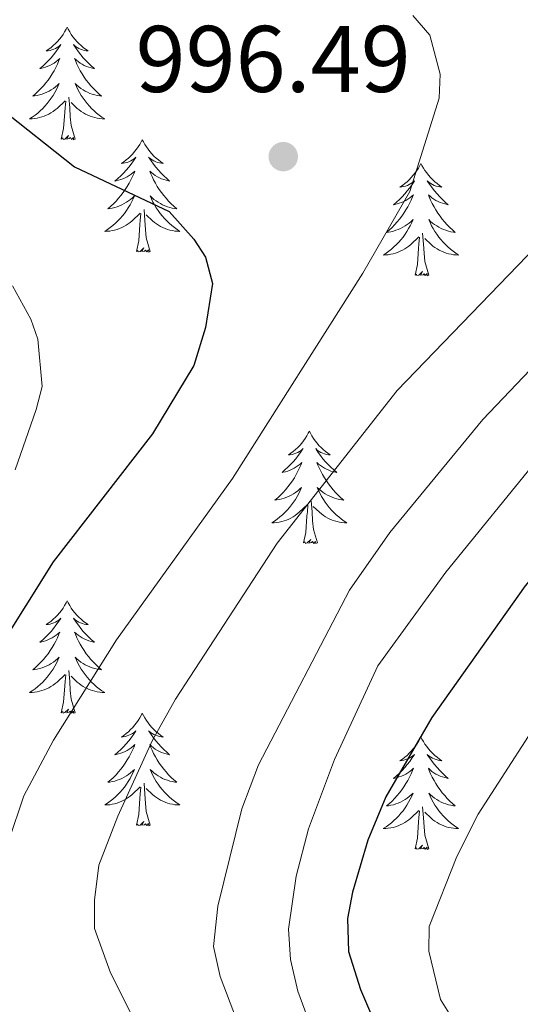
# Model space of a CAD drawing. Units: metres. Extents: x 671308 to 675836, y 737314 to 740396.
# Drawn here: x 672745 to 672798, y 737824 to 737929 of the extents above; entities that cross this region are included whole.
import ezdxf

# ---------------------------------------------------------------- set-up
doc = ezdxf.new("R2010")
doc.units = ezdxf.units.M
doc.header["$MEASUREMENT"] = 0
for name, color, linetype, lineweight in [('Carátula', 7, 'Continuous', 0), ('Elementos auxiliares', 7, 'Continuous', 0), ('Entidades rústicas y varios', 7, 'Continuous', 0), ('Relieve y altimetría', 7, 'Continuous', 0), ('Textos de rotulación', 7, 'Continuous', 0)]:
    doc.layers.add(name, color=color, linetype=linetype, lineweight=lineweight)
doc.styles.add('Style-arial', font='arial.shx', dxfattribs={"bigfont": 'arialbig.shx'})

# ---------------------------------------------------------------- blocks, each defined once
blk = doc.blocks.new('5PATER_96')
at = {"layer": 'Relieve y altimetría', "linetype": 'Continuous', "lineweight": 0}
h = blk.add_hatch(color=250, dxfattribs=at)
edge = h.paths.add_edge_path(flags=16)
edge.add_ellipse((0, 0), major_axis=(-1.1, -1.11), ratio=0.999422, start_angle=0, end_angle=360)

msp = doc.modelspace()

# ---------------------------------------------------------------- linework, layer by layer
at = {"layer": 'Carátula', "color": 7, "linetype": 'Continuous', "lineweight": 0}
for points in [[(671382.694, 737314.196), (675836.273, 737426.513), (675761.396, 740395.581), (671307.816, 740283.264)], [(671382.693, 737314.197), (675836.273, 737426.511), (675761.397, 740395.579), (671307.817, 740283.265)]]:
    msp.add_3dface(points, dxfattribs=at)
at = {"layer": 'Elementos auxiliares', "color": 250, "linetype": 'Continuous', "lineweight": 0}
msp.add_3dface([(672194.689, 740043.33), (675602.458, 740129.311), (675661.6, 737815.912), (672252.66, 737729.94)], dxfattribs=at)
at = {"layer": 'Entidades rústicas y varios', "color": 92, "linetype": 'Continuous', "lineweight": 0, "flags": 128}
for points in [[(672750.428, 737928.05), (672750.318, 737927.831), (672750.163, 737927.556), (672749.994, 737927.29), (672749.813, 737927.033), (672749.619, 737926.785), (672749.412, 737926.547), (672749.193, 737926.32), (672748.963, 737926.104), (672748.723, 737925.901), (672748.472, 737925.711), (672748.212, 737925.532), (672748.411, 737925.555), (672748.614, 737925.593), (672748.812, 737925.648), (672749.008, 737925.717), (672749.197, 737925.803), (672749.378, 737925.902), (672749.551, 737926.014), (672749.757, 737926.204), (672749.715, 737926.139), (672749.486, 737925.794), (672749.242, 737925.458), (672748.986, 737925.133), (672748.718, 737924.817), (672748.439, 737924.512), (672748.146, 737924.218), (672747.843, 737923.934), (672747.531, 737923.664), (672747.655, 737923.687), (672747.901, 737923.745), (672748.142, 737923.818), (672748.379, 737923.906), (672748.61, 737924.009), (672748.833, 737924.126), (672749.049, 737924.258), (672749.256, 737924.402), (672749.453, 737924.559), (672749.64, 737924.73), (672749.551, 737924.508), (672749.395, 737924.147), (672749.224, 737923.792), (672749.04, 737923.446), (672748.84, 737923.105), (672748.628, 737922.775), (672748.401, 737922.453), (672748.162, 737922.141), (672747.911, 737921.838), (672747.647, 737921.546), (672747.371, 737921.265), (672747.085, 737920.994), (672746.788, 737920.737), (672746.984, 737920.762), (672747.251, 737920.809), (672747.513, 737920.872), (672747.773, 737920.951), (672748.028, 737921.045), (672748.276, 737921.153), (672748.517, 737921.276), (672748.751, 737921.414), (672748.975, 737921.563), (672749.191, 737921.728), (672749.398, 737921.904), (672749.592, 737922.092), (672749.452, 737921.764), (672749.297, 737921.443), (672749.127, 737921.13), (672748.945, 737920.824), (672748.748, 737920.528), (672748.538, 737920.24), (672748.315, 737919.962), (672748.079, 737919.694), (672747.834, 737919.436), (672747.576, 737919.19), (672747.307, 737918.956), (672747.028, 737918.734), (672746.738, 737918.526), (672746.449, 737918.335), (672746.714, 737918.343), (672746.976, 737918.369), (672747.238, 737918.409), (672747.498, 737918.467), (672747.752, 737918.538), (672748.003, 737918.626), (672748.247, 737918.729), (672748.485, 737918.845), (672748.715, 737918.976), (672748.937, 737919.121), (672749.15, 737919.279), (672749.353, 737919.449), (672750.201, 737920.248)], [(672750.428, 737928.05), (672750.54, 737927.831), (672750.695, 737927.556), (672750.863, 737927.29), (672751.045, 737927.033), (672751.239, 737926.785), (672751.446, 737926.547), (672751.664, 737926.321), (672751.895, 737926.104), (672752.135, 737925.901), (672752.386, 737925.711), (672752.646, 737925.533), (672752.447, 737925.556), (672752.244, 737925.594), (672752.044, 737925.649), (672751.85, 737925.718), (672751.66, 737925.802), (672751.48, 737925.902), (672751.306, 737926.013), (672751.101, 737926.204), (672751.142, 737926.139), (672751.372, 737925.795), (672751.615, 737925.459), (672751.87, 737925.132), (672752.138, 737924.817), (672752.419, 737924.512), (672752.711, 737924.217), (672753.014, 737923.935), (672753.327, 737923.664), (672753.203, 737923.687), (672752.957, 737923.744), (672752.715, 737923.817), (672752.479, 737923.905), (672752.248, 737924.009), (672752.025, 737924.127), (672751.808, 737924.258), (672751.602, 737924.402), (672751.405, 737924.559), (672751.217, 737924.73), (672751.306, 737924.508), (672751.462, 737924.147), (672751.633, 737923.793), (672751.818, 737923.446), (672752.018, 737923.105), (672752.23, 737922.775), (672752.457, 737922.452), (672752.696, 737922.14), (672752.947, 737921.837), (672753.211, 737921.546), (672753.485, 737921.265), (672753.772, 737920.995), (672754.07, 737920.736), (672753.874, 737920.762), (672753.607, 737920.809), (672753.343, 737920.872), (672753.085, 737920.951), (672752.83, 737921.044), (672752.582, 737921.153), (672752.341, 737921.276), (672752.107, 737921.414), (672751.881, 737921.564), (672751.666, 737921.728), (672751.46, 737921.904), (672751.265, 737922.092), (672751.406, 737921.765), (672751.56, 737921.443), (672751.73, 737921.13), (672751.913, 737920.825), (672752.11, 737920.528), (672752.32, 737920.24), (672752.543, 737919.962), (672752.778, 737919.694), (672753.023, 737919.436), (672753.282, 737919.191), (672753.551, 737918.957), (672753.829, 737918.735), (672754.119, 737918.526), (672754.409, 737918.335), (672754.144, 737918.344), (672753.881, 737918.369), (672753.618, 737918.409), (672753.36, 737918.467), (672753.105, 737918.538), (672752.855, 737918.626), (672752.611, 737918.729), (672752.373, 737918.845), (672752.143, 737918.975), (672751.921, 737919.121), (672751.708, 737919.278), (672751.505, 737919.448), (672750.847, 737920.069)], [(672749.81, 737916.199), (672750.055, 737917.317), (672750.168, 737919.059), (672750.216, 737919.492), (672750.279, 737920.215)], [(672751.279, 737916.199), (672750.851, 737917.638), (672750.76, 737918.542), (672750.714, 737919.491), (672750.612, 737920.655)], [(672751.279, 737916.199), (672751.106, 737916.13), (672751.087, 737916.37), (672750.897, 737916.148), (672750.775, 737916.351), (672750.655, 737916.243), (672750.384, 737916.189), (672750.581, 737916.582), (672750.196, 737916.201), (672750.007, 737916.148), (672749.967, 737916.31), (672749.81, 737916.199)], [(672758.388, 737916.131), (672758.278, 737915.912), (672758.123, 737915.637), (672757.954, 737915.371), (672757.773, 737915.114), (672757.579, 737914.866), (672757.372, 737914.628), (672757.153, 737914.402), (672756.923, 737914.185), (672756.683, 737913.983), (672756.432, 737913.792), (672756.172, 737913.614), (672756.371, 737913.637), (672756.574, 737913.674), (672756.772, 737913.729), (672756.968, 737913.798), (672757.157, 737913.884), (672757.338, 737913.983), (672757.511, 737914.095), (672757.717, 737914.285), (672757.675, 737914.22), (672757.446, 737913.875), (672757.202, 737913.54), (672756.947, 737913.214), (672756.678, 737912.898), (672756.399, 737912.593), (672756.106, 737912.299), (672755.803, 737912.015), (672755.491, 737911.744), (672755.615, 737911.768), (672755.861, 737911.826), (672756.102, 737911.899), (672756.339, 737911.987), (672756.57, 737912.09), (672756.793, 737912.207), (672757.009, 737912.339), (672757.216, 737912.484), (672757.413, 737912.641), (672757.6, 737912.811), (672757.511, 737912.589), (672757.356, 737912.228), (672757.184, 737911.874), (672757, 737911.526), (672756.8, 737911.186), (672756.588, 737910.856), (672756.361, 737910.534), (672756.122, 737910.222), (672755.871, 737909.918), (672755.607, 737909.627), (672755.332, 737909.346), (672755.045, 737909.075), (672754.748, 737908.818), (672754.944, 737908.843), (672755.211, 737908.889), (672755.473, 737908.953), (672755.733, 737909.032), (672755.988, 737909.126), (672756.236, 737909.233), (672756.477, 737909.357), (672756.711, 737909.494), (672756.935, 737909.645), (672757.151, 737909.809), (672757.358, 737909.985), (672757.552, 737910.173), (672757.412, 737909.845), (672757.257, 737909.525), (672757.087, 737909.211), (672756.905, 737908.906), (672756.708, 737908.609), (672756.498, 737908.321), (672756.275, 737908.043), (672756.039, 737907.775), (672755.794, 737907.517), (672755.536, 737907.272), (672755.267, 737907.037), (672754.988, 737906.816), (672754.698, 737906.607), (672754.409, 737906.415), (672754.674, 737906.425), (672754.936, 737906.45), (672755.198, 737906.49), (672755.458, 737906.548), (672755.712, 737906.619), (672755.963, 737906.707), (672756.207, 737906.81), (672756.445, 737906.926), (672756.675, 737907.057), (672756.897, 737907.201), (672757.11, 737907.36), (672757.313, 737907.53), (672758.161, 737908.329)], [(672758.388, 737916.131), (672758.5, 737915.912), (672758.655, 737915.636), (672758.823, 737915.371), (672759.005, 737915.114), (672759.199, 737914.866), (672759.406, 737914.628), (672759.624, 737914.401), (672759.855, 737914.186), (672760.095, 737913.983), (672760.346, 737913.791), (672760.606, 737913.614), (672760.407, 737913.637), (672760.204, 737913.675), (672760.004, 737913.73), (672759.81, 737913.799), (672759.62, 737913.884), (672759.44, 737913.983), (672759.266, 737914.094), (672759.061, 737914.286), (672759.102, 737914.22), (672759.332, 737913.876), (672759.575, 737913.54), (672759.83, 737913.213), (672760.098, 737912.898), (672760.379, 737912.593), (672760.671, 737912.299), (672760.974, 737912.016), (672761.287, 737911.745), (672761.162, 737911.767), (672760.917, 737911.826), (672760.675, 737911.899), (672760.439, 737911.987), (672760.208, 737912.089), (672759.985, 737912.208), (672759.768, 737912.338), (672759.562, 737912.483), (672759.365, 737912.64), (672759.177, 737912.811), (672759.266, 737912.589), (672759.422, 737912.228), (672759.593, 737911.874), (672759.778, 737911.526), (672759.978, 737911.186), (672760.19, 737910.856), (672760.417, 737910.534), (672760.656, 737910.222), (672760.907, 737909.918), (672761.171, 737909.627), (672761.445, 737909.346), (672761.732, 737909.076), (672762.03, 737908.817), (672761.834, 737908.842), (672761.567, 737908.89), (672761.303, 737908.953), (672761.045, 737909.032), (672760.79, 737909.126), (672760.542, 737909.234), (672760.301, 737909.357), (672760.067, 737909.495), (672759.841, 737909.644), (672759.626, 737909.809), (672759.42, 737909.985), (672759.225, 737910.173), (672759.366, 737909.846), (672759.52, 737909.524), (672759.689, 737909.21), (672759.873, 737908.906), (672760.07, 737908.609), (672760.28, 737908.321), (672760.503, 737908.043), (672760.738, 737907.774), (672760.983, 737907.517), (672761.242, 737907.272), (672761.511, 737907.038), (672761.789, 737906.816), (672762.079, 737906.607), (672762.369, 737906.416), (672762.103, 737906.424), (672761.841, 737906.45), (672761.578, 737906.491), (672761.32, 737906.548), (672761.065, 737906.619), (672760.815, 737906.707), (672760.571, 737906.81), (672760.333, 737906.926), (672760.103, 737907.057), (672759.881, 737907.202), (672759.668, 737907.359), (672759.465, 737907.529), (672758.807, 737908.15)], [(672787.904, 737913.623), (672787.793, 737913.403), (672787.637, 737913.128), (672787.47, 737912.863), (672787.287, 737912.605), (672787.094, 737912.357), (672786.887, 737912.12), (672786.668, 737911.893), (672786.438, 737911.678), (672786.198, 737911.474), (672785.946, 737911.284), (672785.687, 737911.105), (672785.886, 737911.129), (672786.088, 737911.167), (672786.288, 737911.222), (672786.482, 737911.291), (672786.671, 737911.375), (672786.853, 737911.475), (672787.027, 737911.586), (672787.231, 737911.778), (672787.191, 737911.713), (672786.961, 737911.368), (672786.718, 737911.031), (672786.462, 737910.706), (672786.194, 737910.39), (672785.914, 737910.085), (672785.622, 737909.79), (672785.319, 737909.508), (672785.006, 737909.237), (672785.13, 737909.26), (672785.376, 737909.318), (672785.618, 737909.391), (672785.854, 737909.479), (672786.084, 737909.582), (672786.307, 737909.7), (672786.524, 737909.831), (672786.731, 737909.975), (672786.928, 737910.132), (672787.114, 737910.303), (672787.027, 737910.081), (672786.871, 737909.72), (672786.7, 737909.365), (672786.515, 737909.019), (672786.315, 737908.679), (672786.102, 737908.348), (672785.876, 737908.025), (672785.637, 737907.714), (672785.386, 737907.411), (672785.122, 737907.119), (672784.847, 737906.838), (672784.56, 737906.568), (672784.263, 737906.31), (672784.459, 737906.335), (672784.726, 737906.382), (672784.989, 737906.444), (672785.248, 737906.524), (672785.503, 737906.617), (672785.751, 737906.726), (672785.992, 737906.849), (672786.226, 737906.987), (672786.451, 737907.136), (672786.667, 737907.301), (672786.873, 737907.477), (672787.068, 737907.665), (672786.927, 737907.338), (672786.772, 737907.017), (672786.603, 737906.703), (672786.42, 737906.397), (672786.223, 737906.1), (672786.012, 737905.813), (672785.79, 737905.534), (672785.555, 737905.266), (672785.308, 737905.009), (672785.05, 737904.763), (672784.782, 737904.53), (672784.503, 737904.307), (672784.214, 737904.099), (672783.924, 737903.908), (672784.189, 737903.916), (672784.452, 737903.942), (672784.714, 737903.983), (672784.973, 737904.04), (672785.228, 737904.112), (672785.478, 737904.199), (672785.721, 737904.302), (672785.959, 737904.418), (672786.19, 737904.549), (672786.412, 737904.694), (672786.625, 737904.852), (672786.828, 737905.021), (672787.676, 737905.821)], [(672787.904, 737913.623), (672788.015, 737913.404), (672788.17, 737913.129), (672788.337, 737912.863), (672788.52, 737912.605), (672788.714, 737912.358), (672788.921, 737912.119), (672789.14, 737911.894), (672789.37, 737911.678), (672789.61, 737911.475), (672789.861, 737911.284), (672790.121, 737911.105), (672789.922, 737911.128), (672789.719, 737911.167), (672789.52, 737911.222), (672789.325, 737911.29), (672789.136, 737911.376), (672788.955, 737911.475), (672788.781, 737911.587), (672788.576, 737911.778), (672788.616, 737911.713), (672788.847, 737911.368), (672789.09, 737911.032), (672789.346, 737910.706), (672789.614, 737910.389), (672789.894, 737910.085), (672790.185, 737909.79), (672790.489, 737909.508), (672790.802, 737909.237), (672790.678, 737909.26), (672790.431, 737909.318), (672790.189, 737909.39), (672789.954, 737909.479), (672789.723, 737909.582), (672789.499, 737909.7), (672789.284, 737909.831), (672789.076, 737909.976), (672788.879, 737910.133), (672788.693, 737910.303), (672788.781, 737910.081), (672788.937, 737909.72), (672789.108, 737909.366), (672789.293, 737909.019), (672789.493, 737908.679), (672789.705, 737908.348), (672789.932, 737908.026), (672790.171, 737907.713), (672790.421, 737907.411), (672790.686, 737907.119), (672790.961, 737906.838), (672791.248, 737906.568), (672791.545, 737906.31), (672791.349, 737906.335), (672791.082, 737906.382), (672790.819, 737906.444), (672790.56, 737906.524), (672790.304, 737906.617), (672790.057, 737906.725), (672789.815, 737906.849), (672789.582, 737906.986), (672789.357, 737907.137), (672789.141, 737907.3), (672788.934, 737907.477), (672788.74, 737907.664), (672788.881, 737907.338), (672789.036, 737907.017), (672789.205, 737906.703), (672789.388, 737906.397), (672789.585, 737906.101), (672789.795, 737905.812), (672790.018, 737905.535), (672790.252, 737905.267), (672790.499, 737905.009), (672790.757, 737904.763), (672791.026, 737904.53), (672791.305, 737904.308), (672791.593, 737904.099), (672791.884, 737903.907), (672791.619, 737903.917), (672791.356, 737903.942), (672791.094, 737903.983), (672790.835, 737904.04), (672790.58, 737904.112), (672790.329, 737904.198), (672790.086, 737904.302), (672789.848, 737904.417), (672789.617, 737904.548), (672789.396, 737904.694), (672789.183, 737904.852), (672788.98, 737905.022), (672788.321, 737905.642)], [(672759.239, 737904.28), (672758.811, 737905.72), (672758.72, 737906.624), (672758.674, 737907.572), (672758.572, 737908.737)], [(672757.77, 737904.28), (672758.015, 737905.398), (672758.128, 737907.139), (672758.176, 737907.573), (672758.239, 737908.296)], [(672787.285, 737901.772), (672787.53, 737902.889), (672787.643, 737904.632), (672787.691, 737905.065), (672787.754, 737905.788)], [(672788.755, 737901.772), (672788.326, 737903.212), (672788.235, 737904.115), (672788.189, 737905.065), (672788.087, 737906.228)], [(672759.239, 737904.28), (672759.066, 737904.212), (672759.047, 737904.451), (672758.857, 737904.229), (672758.735, 737904.432), (672758.615, 737904.324), (672758.344, 737904.27), (672758.541, 737904.663), (672758.156, 737904.283), (672757.967, 737904.228), (672757.927, 737904.391), (672757.77, 737904.28)], [(672788.755, 737901.772), (672788.581, 737901.703), (672788.562, 737901.943), (672788.372, 737901.721), (672788.251, 737901.924), (672788.13, 737901.816), (672787.86, 737901.761), (672788.056, 737902.154), (672787.671, 737901.775), (672787.483, 737901.721), (672787.442, 737901.883), (672787.285, 737901.772)], [(672776.087, 737885.238), (672775.975, 737885.018), (672775.821, 737884.743), (672775.653, 737884.478), (672775.47, 737884.22), (672775.277, 737883.972), (672775.069, 737883.735), (672774.851, 737883.509), (672774.62, 737883.293), (672774.381, 737883.09), (672774.13, 737882.899), (672773.87, 737882.721), (672774.069, 737882.744), (672774.272, 737882.782), (672774.471, 737882.837), (672774.666, 737882.906), (672774.855, 737882.99), (672775.036, 737883.09), (672775.21, 737883.201), (672775.415, 737883.393), (672775.374, 737883.328), (672775.143, 737882.983), (672774.901, 737882.647), (672774.645, 737882.321), (672774.377, 737882.005), (672774.096, 737881.7), (672773.805, 737881.405), (672773.502, 737881.123), (672773.189, 737880.852), (672773.313, 737880.875), (672773.559, 737880.933), (672773.801, 737881.005), (672774.037, 737881.094), (672774.268, 737881.197), (672774.491, 737881.315), (672774.707, 737881.446), (672774.913, 737881.59), (672775.111, 737881.748), (672775.297, 737881.917), (672775.21, 737881.696), (672775.054, 737881.335), (672774.883, 737880.981), (672774.698, 737880.634), (672774.498, 737880.294), (672774.286, 737879.963), (672774.058, 737879.64), (672773.82, 737879.329), (672773.569, 737879.026), (672773.305, 737878.734), (672773.03, 737878.453), (672772.743, 737878.183), (672772.446, 737877.925), (672772.642, 737877.95), (672772.908, 737877.997), (672773.172, 737878.059), (672773.431, 737878.139), (672773.686, 737878.232), (672773.934, 737878.341), (672774.175, 737878.464), (672774.409, 737878.602), (672774.634, 737878.752), (672774.85, 737878.916), (672775.056, 737879.091), (672775.251, 737879.279), (672775.11, 737878.953), (672774.955, 737878.632), (672774.786, 737878.318), (672774.603, 737878.013), (672774.406, 737877.715), (672774.196, 737877.428), (672773.973, 737877.149), (672773.738, 737876.881), (672773.492, 737876.624), (672773.233, 737876.378), (672772.965, 737876.145), (672772.686, 737875.923), (672772.397, 737875.714), (672772.107, 737875.523), (672772.371, 737875.531), (672772.635, 737875.557), (672772.897, 737875.598), (672773.156, 737875.654), (672773.411, 737875.727), (672773.661, 737875.814), (672773.905, 737875.916), (672774.142, 737876.032), (672774.373, 737876.164), (672774.595, 737876.309), (672774.808, 737876.467), (672775.01, 737876.636), (672775.859, 737877.436)], [(672776.087, 737885.238), (672776.197, 737885.019), (672776.352, 737884.744), (672776.521, 737884.478), (672776.703, 737884.22), (672776.897, 737883.972), (672777.104, 737883.734), (672777.323, 737883.509), (672777.552, 737883.293), (672777.793, 737883.09), (672778.043, 737882.899), (672778.304, 737882.72), (672778.104, 737882.743), (672777.901, 737882.782), (672777.703, 737882.837), (672777.508, 737882.905), (672777.319, 737882.991), (672777.137, 737883.09), (672776.964, 737883.202), (672776.759, 737883.393), (672776.8, 737883.328), (672777.03, 737882.982), (672777.273, 737882.646), (672777.529, 737882.321), (672777.797, 737882.004), (672778.077, 737881.699), (672778.369, 737881.406), (672778.671, 737881.123), (672778.984, 737880.852), (672778.861, 737880.875), (672778.615, 737880.933), (672778.372, 737881.006), (672778.137, 737881.094), (672777.905, 737881.197), (672777.683, 737881.315), (672777.467, 737881.446), (672777.26, 737881.591), (672777.063, 737881.748), (672776.876, 737881.918), (672776.963, 737881.696), (672777.12, 737881.335), (672777.291, 737880.981), (672777.475, 737880.634), (672777.676, 737880.294), (672777.887, 737879.963), (672778.115, 737879.641), (672778.354, 737879.329), (672778.605, 737879.026), (672778.869, 737878.733), (672779.144, 737878.453), (672779.431, 737878.182), (672779.727, 737877.925), (672779.532, 737877.95), (672779.264, 737877.997), (672779.002, 737878.059), (672778.743, 737878.139), (672778.488, 737878.233), (672778.239, 737878.34), (672777.999, 737878.463), (672777.765, 737878.601), (672777.54, 737878.752), (672777.324, 737878.915), (672777.118, 737879.091), (672776.922, 737879.279), (672777.064, 737878.953), (672777.219, 737878.632), (672777.388, 737878.318), (672777.571, 737878.012), (672777.768, 737877.716), (672777.977, 737877.427), (672778.2, 737877.15), (672778.436, 737876.882), (672778.682, 737876.624), (672778.94, 737876.378), (672779.209, 737876.145), (672779.488, 737875.923), (672779.777, 737875.714), (672780.067, 737875.522), (672779.802, 737875.532), (672779.539, 737875.557), (672779.277, 737875.598), (672779.017, 737875.655), (672778.763, 737875.727), (672778.513, 737875.813), (672778.269, 737875.916), (672778.031, 737876.032), (672777.801, 737876.164), (672777.578, 737876.309), (672777.365, 737876.467), (672777.163, 737876.637), (672776.505, 737877.257)], [(672775.467, 737873.387), (672775.712, 737874.504), (672775.825, 737876.247), (672775.874, 737876.68), (672775.936, 737877.403)], [(672776.938, 737873.387), (672776.509, 737874.827), (672776.418, 737875.731), (672776.372, 737876.68), (672776.269, 737877.843)], [(672776.938, 737873.387), (672776.764, 737873.319), (672776.745, 737873.558), (672776.555, 737873.335), (672776.434, 737873.538), (672776.313, 737873.431), (672776.043, 737873.376), (672776.239, 737873.769), (672775.854, 737873.39), (672775.666, 737873.336), (672775.625, 737873.498), (672775.467, 737873.387)], [(672750.429, 737867.252), (672750.318, 737867.033), (672750.163, 737866.758), (672749.995, 737866.491), (672749.813, 737866.235), (672749.619, 737865.987), (672749.412, 737865.749), (672749.192, 737865.523), (672748.963, 737865.307), (672748.723, 737865.104), (672748.472, 737864.913), (672748.212, 737864.735), (672748.41, 737864.758), (672748.614, 737864.796), (672748.813, 737864.851), (672749.008, 737864.92), (672749.196, 737865.005), (672749.378, 737865.103), (672749.552, 737865.216), (672749.756, 737865.407), (672749.716, 737865.342), (672749.486, 737864.997), (672749.243, 737864.661), (672748.987, 737864.334), (672748.719, 737864.019), (672748.439, 737863.713), (672748.147, 737863.42), (672747.844, 737863.137), (672747.531, 737862.866), (672747.655, 737862.888), (672747.901, 737862.947), (672748.143, 737863.02), (672748.379, 737863.108), (672748.609, 737863.211), (672748.833, 737863.329), (672749.048, 737863.46), (672749.256, 737863.605), (672749.453, 737863.762), (672749.64, 737863.932), (672749.552, 737863.709), (672749.396, 737863.348), (672749.225, 737862.995), (672749.04, 737862.648), (672748.84, 737862.308), (672748.628, 737861.977), (672748.401, 737861.655), (672748.161, 737861.343), (672747.911, 737861.04), (672747.647, 737860.747), (672747.372, 737860.466), (672747.085, 737860.197), (672746.787, 737859.939), (672746.984, 737859.963), (672747.251, 737860.01), (672747.514, 737860.074), (672747.773, 737860.152), (672748.028, 737860.247), (672748.275, 737860.355), (672748.516, 737860.477), (672748.751, 737860.615), (672748.976, 737860.766), (672749.192, 737860.929), (672749.398, 737861.106), (672749.593, 737861.294), (672749.451, 737860.967), (672749.296, 737860.646), (672749.128, 737860.332), (672748.945, 737860.027), (672748.748, 737859.73), (672748.537, 737859.441), (672748.314, 737859.164), (672748.08, 737858.896), (672747.834, 737858.637), (672747.576, 737858.393), (672747.306, 737858.159), (672747.028, 737857.937), (672746.739, 737857.728), (672746.449, 737857.537), (672746.714, 737857.546), (672746.977, 737857.571), (672747.239, 737857.612), (672747.498, 737857.669), (672747.753, 737857.741), (672748.003, 737857.828), (672748.246, 737857.931), (672748.485, 737858.047), (672748.714, 737858.178), (672748.937, 737858.323), (672749.15, 737858.481), (672749.353, 737858.651), (672750.201, 737859.449)], [(672750.429, 737867.252), (672750.54, 737867.032), (672750.695, 737866.758), (672750.862, 737866.491), (672751.045, 737866.235), (672751.238, 737865.987), (672751.445, 737865.749), (672751.665, 737865.522), (672751.895, 737865.307), (672752.135, 737865.104), (672752.386, 737864.912), (672752.645, 737864.735), (672752.447, 737864.758), (672752.244, 737864.796), (672752.045, 737864.851), (672751.849, 737864.92), (672751.661, 737865.005), (672751.48, 737865.103), (672751.306, 737865.216), (672751.101, 737865.407), (672751.142, 737865.342), (672751.371, 737864.997), (672751.615, 737864.661), (672751.871, 737864.335), (672752.139, 737864.019), (672752.419, 737863.714), (672752.711, 737863.42), (672753.014, 737863.137), (672753.327, 737862.865), (672753.203, 737862.889), (672752.957, 737862.947), (672752.715, 737863.02), (672752.479, 737863.108), (672752.248, 737863.211), (672752.025, 737863.329), (672751.809, 737863.459), (672751.602, 737863.605), (672751.404, 737863.762), (672751.218, 737863.931), (672751.306, 737863.71), (672751.462, 737863.348), (672751.633, 737862.995), (672751.818, 737862.648), (672752.017, 737862.308), (672752.23, 737861.976), (672752.457, 737861.655), (672752.696, 737861.343), (672752.947, 737861.04), (672753.211, 737860.748), (672753.486, 737860.467), (672753.773, 737860.197), (672754.07, 737859.939), (672753.874, 737859.964), (672753.607, 737860.01), (672753.344, 737860.074), (672753.085, 737860.152), (672752.83, 737860.247), (672752.582, 737860.355), (672752.341, 737860.478), (672752.107, 737860.616), (672751.882, 737860.766), (672751.666, 737860.93), (672751.459, 737861.106), (672751.265, 737861.294), (672751.406, 737860.966), (672751.561, 737860.646), (672751.73, 737860.331), (672751.913, 737860.027), (672752.109, 737859.73), (672752.32, 737859.442), (672752.543, 737859.163), (672752.778, 737858.896), (672753.024, 737858.637), (672753.281, 737858.393), (672753.55, 737858.158), (672753.83, 737857.936), (672754.118, 737857.728), (672754.408, 737857.537), (672754.144, 737857.546), (672753.88, 737857.571), (672753.619, 737857.612), (672753.36, 737857.668), (672753.105, 737857.741), (672752.855, 737857.828), (672752.611, 737857.931), (672752.373, 737858.047), (672752.142, 737858.178), (672751.921, 737858.322), (672751.708, 737858.481), (672751.504, 737858.651), (672750.847, 737859.271)], [(672751.28, 737855.4), (672750.851, 737856.841), (672750.76, 737857.745), (672750.714, 737858.694), (672750.612, 737859.858)], [(672749.81, 737855.4), (672750.055, 737856.519), (672750.168, 737858.261), (672750.216, 737858.694), (672750.279, 737859.416)], [(672751.28, 737855.4), (672751.106, 737855.333), (672751.087, 737855.572), (672750.896, 737855.35), (672750.776, 737855.553), (672750.655, 737855.445), (672750.385, 737855.391), (672750.58, 737855.784), (672750.196, 737855.404), (672750.008, 737855.349), (672749.967, 737855.511), (672749.81, 737855.4)], [(672758.389, 737855.333), (672758.278, 737855.114), (672758.123, 737854.839), (672757.955, 737854.572), (672757.773, 737854.316), (672757.579, 737854.068), (672757.372, 737853.829), (672757.152, 737853.604), (672756.923, 737853.388), (672756.683, 737853.185), (672756.432, 737852.993), (672756.172, 737852.816), (672756.37, 737852.839), (672756.574, 737852.877), (672756.773, 737852.932), (672756.968, 737853.001), (672757.156, 737853.086), (672757.338, 737853.184), (672757.512, 737853.297), (672757.717, 737853.488), (672757.676, 737853.423), (672757.446, 737853.078), (672757.203, 737852.742), (672756.947, 737852.415), (672756.679, 737852.099), (672756.399, 737851.794), (672756.107, 737851.501), (672755.804, 737851.218), (672755.491, 737850.947), (672755.615, 737850.97), (672755.861, 737851.027), (672756.103, 737851.101), (672756.339, 737851.189), (672756.57, 737851.291), (672756.793, 737851.41), (672757.008, 737851.541), (672757.216, 737851.686), (672757.413, 737851.843), (672757.6, 737852.013), (672757.512, 737851.79), (672757.356, 737851.429), (672757.185, 737851.076), (672757, 737850.729), (672756.799, 737850.389), (672756.588, 737850.057), (672756.361, 737849.736), (672756.121, 737849.424), (672755.871, 737849.121), (672755.607, 737848.828), (672755.332, 737848.547), (672755.045, 737848.278), (672754.747, 737848.019), (672754.944, 737848.044), (672755.211, 737848.092), (672755.474, 737848.155), (672755.732, 737848.233), (672755.988, 737848.328), (672756.235, 737848.436), (672756.476, 737848.559), (672756.711, 737848.697), (672756.936, 737848.847), (672757.152, 737849.01), (672757.358, 737849.187), (672757.553, 737849.375), (672757.411, 737849.048), (672757.256, 737848.727), (672757.088, 737848.413), (672756.905, 737848.108), (672756.708, 737847.811), (672756.498, 737847.522), (672756.274, 737847.245), (672756.04, 737846.977), (672755.794, 737846.718), (672755.536, 737846.474), (672755.266, 737846.24), (672754.988, 737846.018), (672754.699, 737845.808), (672754.409, 737845.618), (672754.674, 737845.627), (672754.937, 737845.651), (672755.199, 737845.693), (672755.458, 737845.75), (672755.713, 737845.822), (672755.963, 737845.908), (672756.207, 737846.012), (672756.445, 737846.128), (672756.674, 737846.258), (672756.897, 737846.404), (672757.11, 737846.562), (672757.313, 737846.732), (672758.161, 737847.53)], [(672758.389, 737855.333), (672758.5, 737855.113), (672758.655, 737854.839), (672758.823, 737854.572), (672759.005, 737854.316), (672759.198, 737854.068), (672759.405, 737853.83), (672759.625, 737853.604), (672759.855, 737853.388), (672760.095, 737853.185), (672760.346, 737852.994), (672760.605, 737852.816), (672760.407, 737852.839), (672760.204, 737852.877), (672760.005, 737852.932), (672759.809, 737853.001), (672759.621, 737853.086), (672759.44, 737853.184), (672759.266, 737853.297), (672759.061, 737853.488), (672759.102, 737853.423), (672759.331, 737853.078), (672759.575, 737852.742), (672759.831, 737852.416), (672760.099, 737852.1), (672760.379, 737851.795), (672760.671, 737851.501), (672760.974, 737851.217), (672761.287, 737850.947), (672761.163, 737850.97), (672760.917, 737851.028), (672760.675, 737851.101), (672760.439, 737851.189), (672760.208, 737851.292), (672759.985, 737851.41), (672759.769, 737851.541), (672759.562, 737851.686), (672759.365, 737851.843), (672759.178, 737852.012), (672759.266, 737851.791), (672759.422, 737851.429), (672759.593, 737851.076), (672759.778, 737850.729), (672759.977, 737850.389), (672760.19, 737850.057), (672760.417, 737849.736), (672760.656, 737849.424), (672760.907, 737849.121), (672761.171, 737848.829), (672761.446, 737848.547), (672761.733, 737848.278), (672762.03, 737848.02), (672761.834, 737848.045), (672761.567, 737848.091), (672761.304, 737848.155), (672761.045, 737848.233), (672760.79, 737848.328), (672760.542, 737848.436), (672760.301, 737848.559), (672760.067, 737848.697), (672759.842, 737848.847), (672759.626, 737849.011), (672759.419, 737849.187), (672759.225, 737849.375), (672759.366, 737849.048), (672759.521, 737848.727), (672759.69, 737848.413), (672759.873, 737848.108), (672760.069, 737847.811), (672760.28, 737847.523), (672760.503, 737847.244), (672760.738, 737846.977), (672760.984, 737846.719), (672761.241, 737846.474), (672761.51, 737846.239), (672761.79, 737846.017), (672762.078, 737845.809), (672762.368, 737845.618), (672762.104, 737845.627), (672761.84, 737845.651), (672761.579, 737845.693), (672761.32, 737845.749), (672761.065, 737845.822), (672760.815, 737845.909), (672760.571, 737846.012), (672760.333, 737846.128), (672760.103, 737846.259), (672759.881, 737846.403), (672759.668, 737846.562), (672759.464, 737846.732), (672758.807, 737847.352)], [(672787.904, 737852.825), (672787.793, 737852.606), (672787.638, 737852.331), (672787.47, 737852.065), (672787.288, 737851.808), (672787.093, 737851.56), (672786.886, 737851.322), (672786.668, 737851.096), (672786.437, 737850.879), (672786.197, 737850.677), (672785.947, 737850.486), (672785.687, 737850.308), (672785.886, 737850.331), (672786.089, 737850.368), (672786.288, 737850.423), (672786.483, 737850.492), (672786.672, 737850.578), (672786.853, 737850.677), (672787.027, 737850.789), (672787.232, 737850.979), (672787.191, 737850.914), (672786.96, 737850.569), (672786.718, 737850.234), (672786.462, 737849.908), (672786.194, 737849.592), (672785.913, 737849.287), (672785.622, 737848.993), (672785.319, 737848.709), (672785.005, 737848.438), (672785.13, 737848.462), (672785.376, 737848.52), (672785.618, 737848.593), (672785.854, 737848.681), (672786.085, 737848.784), (672786.308, 737848.901), (672786.524, 737849.033), (672786.73, 737849.178), (672786.927, 737849.335), (672787.115, 737849.505), (672787.027, 737849.283), (672786.871, 737848.922), (672786.7, 737848.568), (672786.514, 737848.22), (672786.315, 737847.881), (672786.103, 737847.55), (672785.876, 737847.228), (672785.637, 737846.916), (672785.386, 737846.612), (672785.122, 737846.321), (672784.847, 737846.04), (672784.56, 737845.769), (672784.263, 737845.512), (672784.458, 737845.537), (672784.725, 737845.583), (672784.989, 737845.647), (672785.248, 737845.726), (672785.503, 737845.82), (672785.751, 737845.927), (672785.992, 737846.05), (672786.226, 737846.188), (672786.451, 737846.339), (672786.667, 737846.503), (672786.872, 737846.679), (672787.068, 737846.867), (672786.927, 737846.54), (672786.772, 737846.219), (672786.603, 737845.905), (672786.419, 737845.6), (672786.223, 737845.303), (672786.013, 737845.015), (672785.79, 737844.737), (672785.555, 737844.469), (672785.309, 737844.211), (672785.051, 737843.966), (672784.782, 737843.731), (672784.503, 737843.51), (672784.214, 737843.301), (672783.923, 737843.109), (672784.189, 737843.119), (672784.452, 737843.144), (672784.714, 737843.184), (672784.972, 737843.242), (672785.228, 737843.313), (672785.478, 737843.401), (672785.722, 737843.504), (672785.96, 737843.62), (672786.19, 737843.751), (672786.411, 737843.895), (672786.625, 737844.054), (672786.828, 737844.224), (672787.675, 737845.023)], [(672787.904, 737852.825), (672788.014, 737852.606), (672788.169, 737852.33), (672788.338, 737852.065), (672788.52, 737851.808), (672788.714, 737851.56), (672788.921, 737851.322), (672789.14, 737851.095), (672789.37, 737850.88), (672789.61, 737850.677), (672789.86, 737850.485), (672790.121, 737850.308), (672789.921, 737850.331), (672789.719, 737850.369), (672789.52, 737850.424), (672789.325, 737850.493), (672789.136, 737850.578), (672788.955, 737850.677), (672788.78, 737850.788), (672788.576, 737850.98), (672788.617, 737850.915), (672788.847, 737850.57), (672789.09, 737850.234), (672789.346, 737849.907), (672789.614, 737849.592), (672789.894, 737849.287), (672790.186, 737848.993), (672790.488, 737848.71), (672790.802, 737848.439), (672790.678, 737848.461), (672790.432, 737848.52), (672790.19, 737848.593), (672789.954, 737848.681), (672789.723, 737848.783), (672789.5, 737848.902), (672789.284, 737849.032), (672789.077, 737849.177), (672788.88, 737849.334), (672788.693, 737849.505), (672788.78, 737849.283), (672788.937, 737848.922), (672789.108, 737848.568), (672789.293, 737848.22), (672789.493, 737847.88), (672789.704, 737847.55), (672789.932, 737847.228), (672790.171, 737846.916), (672790.422, 737846.612), (672790.686, 737846.321), (672790.961, 737846.04), (672791.248, 737845.77), (672791.544, 737845.511), (672791.349, 737845.536), (672791.081, 737845.584), (672790.819, 737845.647), (672790.56, 737845.726), (672790.305, 737845.82), (672790.056, 737845.928), (672789.816, 737846.051), (672789.582, 737846.189), (672789.357, 737846.338), (672789.141, 737846.503), (672788.935, 737846.679), (672788.74, 737846.867), (672788.881, 737846.539), (672789.036, 737846.218), (672789.205, 737845.904), (672789.387, 737845.6), (672789.585, 737845.303), (672789.795, 737845.015), (672790.017, 737844.737), (672790.253, 737844.468), (672790.499, 737844.211), (672790.757, 737843.966), (672791.026, 737843.732), (672791.305, 737843.51), (672791.594, 737843.301), (672791.884, 737843.11), (672791.619, 737843.118), (672791.356, 737843.144), (672791.094, 737843.185), (672790.834, 737843.242), (672790.579, 737843.313), (672790.33, 737843.401), (672790.086, 737843.504), (672789.848, 737843.62), (672789.618, 737843.751), (672789.395, 737843.896), (672789.182, 737844.053), (672788.98, 737844.224), (672788.322, 737844.844)], [(672757.77, 737843.482), (672758.015, 737844.6), (672758.128, 737846.342), (672758.176, 737846.774), (672758.239, 737847.497)], [(672759.24, 737843.482), (672758.811, 737844.922), (672758.72, 737845.826), (672758.674, 737846.775), (672758.572, 737847.939)], [(672787.284, 737840.973), (672787.53, 737842.092), (672787.642, 737843.833), (672787.691, 737844.267), (672787.754, 737844.99)], [(672788.755, 737840.974), (672788.325, 737842.414), (672788.235, 737843.318), (672788.189, 737844.266), (672788.087, 737845.431)], [(672759.24, 737843.482), (672759.066, 737843.414), (672759.047, 737843.652), (672758.856, 737843.431), (672758.736, 737843.634), (672758.615, 737843.525), (672758.345, 737843.472), (672758.54, 737843.865), (672758.156, 737843.485), (672757.968, 737843.431), (672757.927, 737843.593), (672757.77, 737843.482)], [(672788.755, 737840.974), (672788.581, 737840.906), (672788.561, 737841.145), (672788.372, 737840.923), (672788.251, 737841.126), (672788.13, 737841.018), (672787.86, 737840.964), (672788.056, 737841.357), (672787.67, 737840.977), (672787.483, 737840.922), (672787.442, 737841.084), (672787.284, 737840.973)]]:
    msp.add_lwpolyline(points, dxfattribs=at)
at = {"layer": 'Relieve y altimetría', "color": 30, "linetype": 'Continuous', "lineweight": 30, "flags": 128}
for points, elevation in [([(672856.641, 737932.758), (672854.892, 737919.776), (672853.757, 737908.489), (672852.45, 737903.503), (672849.286, 737899.636), (672845.253, 737896.339), (672831.88, 737893.876), (672825.918, 737892.148), (672821.545, 737889.688), (672816.59, 737886.151), (672812.642, 737883.086), (672808.052, 737878.928), (672804.511, 737875.389), (672798.962, 737868.85), (672789.071, 737854.907), (672784.202, 737846.496), (672782.273, 737841.888), (672780.651, 737836.367)], 975), ([(672743.165, 737919.614), (672751.209, 737913.256), (672761.242, 737908.508), (672763.85, 737905.579), (672765.07, 737903.674), (672765.831, 737900.885), (672765.097, 737896.208), (672763.857, 737892.195), (672759.452, 737884.961), (672748.952, 737871.387), (672743.12, 737862.147)], 1000), ([(672780.651, 737836.367), (672780.122, 737833.572), (672780.224, 737830.083), (672781.507, 737826.048), (672783.483, 737821.449), (672789.722, 737810.577), (672792.509, 737806.435), (672801.028, 737795.587), (672812.436, 737777.108), (672815.116, 737771.756), (672816.353, 737766.906), (672816.667, 737761.168), (672815.363, 737750.231), (672815.147, 737744.405), (672815.088, 737744.123)], 975)]:
    msp.add_lwpolyline(points, dxfattribs=dict(at, elevation=elevation))
at = {"layer": 'Relieve y altimetría', "color": 30, "linetype": 'Continuous', "lineweight": 0, "flags": 128}
for points, elevation in [([(672831.989, 737931.676), (672830.132, 737923.401), (672827.644, 737919.064), (672823.923, 737913.616), (672820.229, 737910.242), (672808.302, 737900.643), (672800.193, 737892.466), (672794.463, 737886.462), (672784.604, 737874.503)], 985), ([(672868.03, 737931.001), (672866.406, 737921.018), (672863.917, 737909.348), (672859.561, 737895.932), (672857.238, 737891.513), (672853.758, 737888.777), (672849.617, 737887.782), (672839.083, 737886.501), (672834.341, 737884.918), (672827.763, 737882.288), (672823.42, 737879.813), (672821.573, 737878.419), (672816.665, 737873.813), (672802.14, 737857.286), (672793.957, 737844.628), (672791.717, 737840.164), (672788.779, 737832.739), (672788.76, 737830.12), (672789.978, 737825.015), (672792.624, 737820.774)], 970), ([(672816.704, 737929.447), (672816.44, 737925.268), (672813.982, 737919.766), (672811.086, 737915.685), (672807.035, 737911.995), (672785.374, 737889.553), (672772.676, 737873.383), (672761.913, 737856.835), (672759.48, 737852.477), (672755.782, 737844.432), (672753.801, 737839.234)], 990), ([(672787.045, 737929.288), (672788.852, 737927.207), (672789.944, 737923.07), (672789.824, 737920.544), (672786.72, 737910.656), (672781.75, 737901.978), (672767.93, 737880.229), (672755.639, 737863.137), (672748.99, 737852.477), (672745.838, 737846.6), (672744.256, 737841.855), (672743.341, 737835.975), (672742.931, 737830.124), (672743.637, 737825.176), (672745.867, 737819.937), (672749.154, 737813.139), (672762.608, 737791.871), (672767.716, 737783.271), (672772.464, 737772.608), (672773.195, 737767.658)], 995), ([(672840.695, 737905.215), (672837.465, 737902.89), (672832.692, 737901.397), (672826.972, 737900.252), (672816.714, 737896.167), (672812.319, 737893.768), (672800.53, 737882.596), (672790.544, 737870.311), (672783.339, 737860.363), (672778.74, 737850.436), (672775.993, 737843.075), (672774.686, 737838.091), (672773.883, 737832.442), (672774.074, 737829.247), (672774.852, 737825.875), (672776.115, 737822.518), (672790.474, 737796.178), (672799.524, 737780.993), (672801.925, 737776.142), (672804.961, 737766.433), (672805.412, 737760.573), (672804.618, 737753.914), (672803.33, 737748.251), (672801.793, 737743.787)], 980), ([(672744.627, 737900.637), (672746.573, 737897.105), (672747.315, 737894.993), (672747.772, 737889.978), (672747.147, 737887.519), (672744.91, 737881.149)], 1005), ([(672784.604, 737874.503), (672780.351, 737868.393), (672770.714, 737849.876), (672768.923, 737845.207), (672766.403, 737834.909), (672765.946, 737830.628), (672766.623, 737827.446), (672769.041, 737821.117), (672780.527, 737798.787), (672788.734, 737786.216), (672792.986, 737778.76), (672794.982, 737773.582), (672796.499, 737768.196), (672796.857, 737763.206), (672796.212, 737758.019), (672794.353, 737751.847), (672792.465, 737747.127), (672790.607, 737743.506)], 985), ([(672753.801, 737839.234), (672753.329, 737835.534), (672753.32, 737832.526), (672755.021, 737827.818), (672761.852, 737814.21), (672767.997, 737802.944), (672778.119, 737788.341), (672780.629, 737783.626), (672782.308, 737778.895), (672784.008, 737771.379), (672784.894, 737764.985), (672784.072, 737760.044), (672780.006, 737749.904), (672776.919, 737743.161)], 990)]:
    msp.add_lwpolyline(points, dxfattribs=dict(at, elevation=elevation))

# ---------------------------------------------------------------- block references
at = {"layer": 'Relieve y altimetría', "color": 250, "linetype": 'Continuous', "lineweight": 0}
msp.add_blockref('5PATER_96', (672773.324, 737914.335, 996.489), dxfattribs=at)

# ---------------------------------------------------------------- texts
at = {"layer": 'Textos de rotulación', "color": 250, "linetype": 'Continuous', "lineweight": 0, "style": 'Style-arial'}
msp.add_text('996.49', height=7, dxfattribs=at).set_placement((672757.672, 737921.187, 996.489))

doc.saveas('drawing.dxf')
